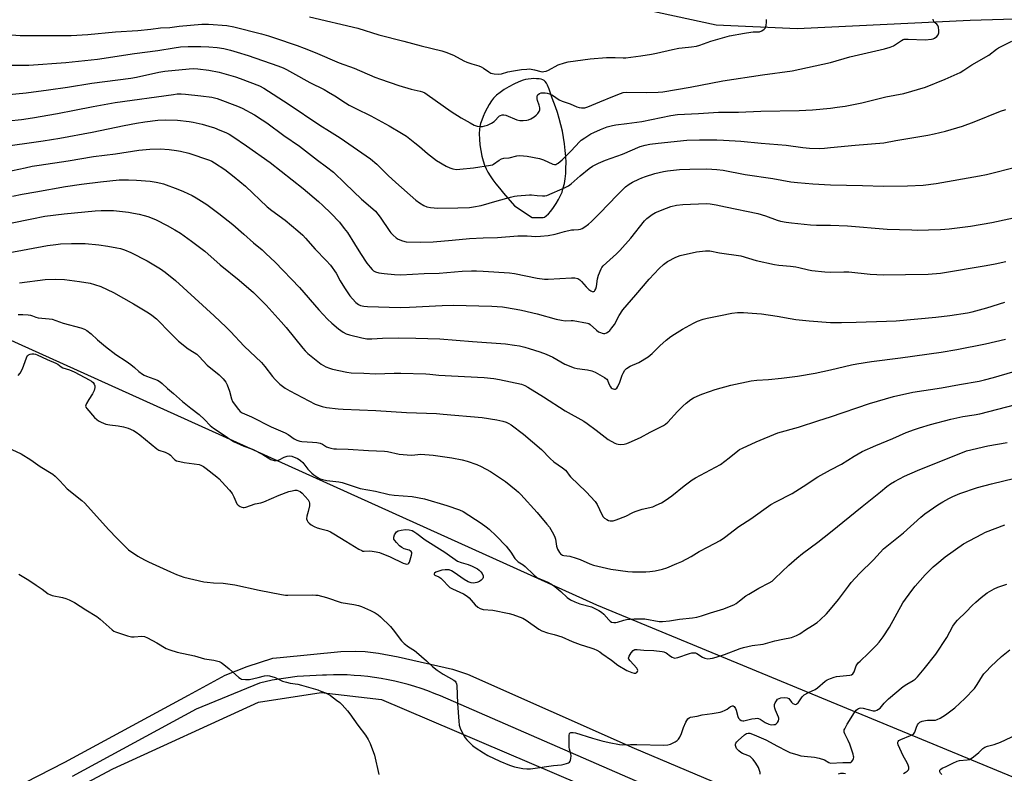
# Model space of a CAD drawing. Units: inches. Extents: x 1207772 to 1213772, y 577455 to 581456.
# Drawn here: x 1211639 to 1212077, y 577991 to 578327 of the extents above; entities that cross this region are included whole.
import ezdxf

# ---------------------------------------------------------------- set-up
doc = ezdxf.new("R2010")
doc.units = ezdxf.units.IN
doc.header["$MEASUREMENT"] = 0
for name, color, linetype in [('NTRL-Farm Land', 3, 'Continuous'), ('TRANS-Road', 130, 'Continuous'), ('Undefined', 1, 'Continuous')]:
    doc.layers.add(name, color=color, linetype=linetype)

msp = doc.modelspace()

# ---------------------------------------------------------------- linework, layer by layer
at = {"layer": 'NTRL-Farm Land'}
msp.add_lwpolyline([(1211604.81, 577953.1), (1211680.74, 577993.5), (1211745.51, 578023.16), (1211773.47, 578027.39), (1211800.28, 578024.39), (1211888.22, 577986.79), (1212033.03, 577920.05), (1212213.97, 577842.4), (1212303.27, 577804.73), (1212334.51, 577795.91), (1212369.95, 577788.25), (1212415.18, 577775.71), (1212486.52, 577751.32), (1212495.62, 577746.9), (1212497.72, 577740.14), (1212497.73, 577734.31), (1212491.92, 577713.1), (1212459.83, 577646.41), (1212400.75, 577528.18), (1212371.43, 577481.07), (1212350.48, 577462.4), (1212343.43, 577457.12), (1212340.34, 577455.34), (1211335.82, 577455.44)], dxfattribs=at)
for points in [[(1211636.84, 578465.69, 0), (1211641.72, 578463.33, 0), (1211714.84, 578417.27, 0), (1211798.51, 578376.72, 0), (1211857.58, 578354.11, 0), (1211912.1, 578332.59, 0), (1211949.11, 578324.6, 0), (1211985.17, 578322.9, 0), (1212062.02, 578326.6, 0), (1212126.43, 578328.56, 0), (1212188.64, 578323.75, 0), (1212201.4, 578319.19, 0), (1212235.11, 578304.9, 0), (1212305.68, 578288.44, 0), (1212370.26, 578277.64, 0), (1212407.42, 578278.3, 0), (1212442.06, 578284.17, 0), (1212500, 578298.87, 0), (1212575.72, 578328.87, 0), (1212632.53, 578362, 0), (1212682.72, 578408.67, 0), (1212734.47, 578464.94, 0), (1212805.55, 578561.55, 0), (1212864.04, 578649.8, 0)], [(1212381.72, 577865.46, 0), (1211896.01, 578066.32, 0), (1211583.23, 578207.68, 0)]]:
    msp.add_polyline3d(points, dxfattribs=at)
msp.add_polyline3d([(1211869.23, 578300.62, 0), (1211868, 578300.63, 0), (1211866.75, 578300.56, 0), (1211865.47, 578300.42, 0), (1211864.3, 578300.21, 0), (1211863.33, 578299.96, 0), (1211861.31, 578299.23, 0), (1211859.09, 578298.23, 0), (1211856.86, 578297.06, 0), (1211854.77, 578295.79, 0), (1211852.96, 578294.52, 0), (1211851.38, 578293.21, 0), (1211850.11, 578291.94, 0), (1211849.12, 578290.69, 0), (1211848.16, 578289.18, 0), (1211847.18, 578287.43, 0), (1211846.26, 578285.64, 0), (1211845.45, 578283.84, 0), (1211844.81, 578282.21, 0), (1211844.31, 578280.67, 0), (1211843.98, 578279.32, 0), (1211843.8, 578278.13, 0), (1211843.72, 578276.07, 0), (1211843.79, 578273.69, 0), (1211844.01, 578271.15, 0), (1211844.37, 578268.6, 0), (1211844.84, 578266.2, 0), (1211845.4, 578264.02, 0), (1211846.05, 578262.09, 0), (1211846.75, 578260.48, 0), (1211847.58, 578258.97, 0), (1211848.6, 578257.34, 0), (1211849.78, 578255.63, 0), (1211851.17, 578253.79, 0), (1211852.7, 578251.87, 0), (1211854.5, 578249.73, 0), (1211859.48, 578244.1, 0), (1211867.27, 578238.77, 0), (1211871.43, 578238.77, 0), (1211872.16, 578238.85, 0), (1211872.71, 578239.02, 0), (1211873.54, 578239.55, 0), (1211874.55, 578240.49, 0), (1211875.62, 578241.71, 0), (1211876.78, 578243.25, 0), (1211877.94, 578245, 0), (1211879.03, 578246.85, 0), (1211879.91, 578248.57, 0), (1211880.55, 578250.11, 0), (1211881.12, 578251.97, 0), (1211881.58, 578253.96, 0), (1211881.93, 578256.1, 0), (1211882.17, 578258.39, 0), (1211882.29, 578260.82, 0), (1211882.31, 578263.37, 0), (1211882.21, 578266.02, 0), (1211882, 578268.72, 0), (1211881.67, 578271.55, 0), (1211881.22, 578274.42, 0), (1211880.68, 578277.27, 0), (1211880.03, 578280.13, 0), (1211879.29, 578282.91, 0), (1211878.47, 578285.58, 0), (1211877.58, 578288.13, 0), (1211876.11, 578291.91, 0), (1211874.81, 578295.92, 0), (1211874.05, 578297.78, 0), (1211873.58, 578298.65, 0), (1211873.08, 578299.34, 0), (1211872.56, 578299.84, 0), (1211871.98, 578300.17, 0), (1211871.25, 578300.38, 0), (1211870.32, 578300.53, 0)], close=True, dxfattribs=at)
at = {"layer": 'TRANS-Road'}
for points in [[(1211601.25, 577966.57), (1211659.42, 577996.4), (1211714.36, 578026.33), (1211730.71, 578035.13), (1211740.57, 578039.03), (1211751.86, 578042.71), (1211755.2, 578043.1), (1211782.21, 578045.68), (1211788.56, 578045.92), (1211792.93, 578045.75), (1211798.93, 578044.95), (1211807.67, 578043.31), (1211831.82, 578037.77), (1211838.48, 578035.67), (1211912.6, 578002.64), (1212002.29, 577964.64)], [(1212167.56, 577877.22), (1211826.53, 578025.91), (1211823.7, 578027.08), (1211820.85, 578028.17), (1211817.96, 578029.18), (1211815.05, 578030.12), (1211812.12, 578030.99), (1211809.16, 578031.78), (1211806.19, 578032.48), (1211803.19, 578033.12), (1211800.18, 578033.67), (1211797.16, 578034.14), (1211794.13, 578034.54), (1211791.09, 578034.85), (1211788.04, 578035.09), (1211784.98, 578035.24), (1211781.92, 578035.32), (1211778.87, 578035.31), (1211775.81, 578035.23), (1211774.08, 578035.15), (1211762.81, 578034.59), (1211751.64, 578032.92), (1211745.97, 578031.64), (1211717.78, 578020.05), (1211662.76, 577990.07)]]:
    msp.add_lwpolyline(points, dxfattribs=at)
at = {"layer": 'Undefined'}
for points, elevation in [([(1211768.17, 578328.21), (1211789.69, 578323.07), (1211799, 578320.1), (1211810.16, 578317.34), (1211817.84, 578315.2), (1211827.03, 578312.96), (1211828.87, 578312.44), (1211832.24, 578311.02), (1211836.84, 578308.61), (1211838.14, 578308.01), (1211840.48, 578307.2), (1211843.53, 578306.33), (1211844.61, 578305.92), (1211845.61, 578305.32), (1211847.96, 578303.61), (1211848.93, 578303.07), (1211850.35, 578302.75), (1211852.42, 578302.61), (1211853.58, 578302.75), (1211856.4, 578303.62), (1211858.91, 578304.17), (1211862.52, 578304.72), (1211864.84, 578304.92), (1211866.01, 578304.95), (1211866.88, 578304.89), (1211868.29, 578304.58), (1211871.1, 578303.8), (1211871.66, 578303.72), (1211872.45, 578303.78), (1211873.51, 578304.01), (1211874.54, 578304.36), (1211878.77, 578306.75), (1211881.67, 578307.74), (1211883.34, 578308.1), (1211893.05, 578309.44), (1211900.35, 578310.07), (1211904.11, 578310.08), (1211907.69, 578309.91), (1211908.99, 578309.95), (1211915.54, 578310.78), (1211920.39, 578311.5), (1211922.59, 578311.92), (1211929.64, 578313.58), (1211932.48, 578314.14), (1211933.92, 578314.36), (1211938.16, 578314.76), (1211940.39, 578315.11), (1211941.77, 578315.54), (1211946.77, 578317.35), (1211955.09, 578319.63), (1211961.76, 578320.8), (1211964.45, 578321.34), (1211965.59, 578321.44), (1211967.6, 578321.42), (1211968.4, 578321.52), (1211969.39, 578321.93), (1211970.49, 578322.71), (1211971, 578323.3), (1211971.35, 578324.34), (1211971.5, 578325.77), (1211971.42, 578326.9)], 510), ([(1212000, 578307.87), (1212008.46, 578310.3), (1212023.98, 578313.91), (1212026.42, 578314.57), (1212027.95, 578315.18), (1212031.44, 578317.61), (1212032.2, 578318.03), (1212032.74, 578318.19), (1212034.48, 578318.25), (1212042.05, 578317.86), (1212044.84, 578318.15), (1212045.64, 578318.37), (1212046.13, 578318.6), (1212047.23, 578319.39), (1212047.89, 578320.18), (1212048.09, 578320.96), (1212048.13, 578322.1), (1212047.99, 578323.53), (1212047.71, 578324.27), (1212047.2, 578324.85), (1212046.06, 578325.7), (1212045.72, 578326.32), (1212045.62, 578327.12)], 512), ([(1211629.63, 578320.62), (1211639.56, 578319.89), (1211646.31, 578319.81), (1211662.32, 578319.9), (1211669.71, 578320.24), (1211681.93, 578321.41), (1211691.9, 578322.04), (1211697.75, 578322.64), (1211701.91, 578323.18), (1211706.17, 578323.46), (1211710.22, 578324), (1211720.29, 578324.9), (1211723.31, 578324.91), (1211731.54, 578324.33), (1211734.63, 578323.76), (1211746.95, 578320.58), (1211749.96, 578319.71), (1211752.61, 578318.84), (1211762.81, 578315.32), (1211765.83, 578314.18), (1211770.72, 578312.24), (1211781.49, 578307.62), (1211788.13, 578305.27), (1211797.34, 578301.31), (1211799.76, 578300.36), (1211808.04, 578297.53), (1211813.47, 578295.98), (1211817.48, 578295.06), (1211818.56, 578294.73), (1211819.52, 578294.27), (1211820.52, 578293.64), (1211831.18, 578286.04), (1211835.75, 578283.2), (1211839.7, 578280.91), (1211841.43, 578279.99), (1211842.73, 578279.54), (1211844.08, 578279.32), (1211845.17, 578279.36), (1211846.25, 578279.57), (1211847.33, 578279.97), (1211849.16, 578280.83), (1211850.35, 578281.6), (1211852.73, 578284.03), (1211853.19, 578284.3), (1211853.9, 578284.51), (1211854.68, 578284.54), (1211855.62, 578284.31), (1211860.43, 578282.37), (1211861.8, 578282.02), (1211863.19, 578281.98), (1211864.85, 578282.12), (1211865.64, 578282.32), (1211866.64, 578282.8), (1211868.1, 578283.65), (1211869.02, 578284.31), (1211869.85, 578285.11), (1211870.43, 578286.05), (1211870.65, 578286.82), (1211870.68, 578287.64), (1211870.39, 578288.78), (1211869.6, 578290.92), (1211869.45, 578291.71), (1211869.46, 578292.52), (1211869.66, 578293.23), (1211869.93, 578293.62), (1211870.51, 578294.03), (1211871.33, 578294.25), (1211873.11, 578294.33), (1211873.95, 578294.21), (1211875.04, 578293.93), (1211876.31, 578293.3), (1211879.32, 578291.16), (1211880.59, 578290.54), (1211884.11, 578289.41), (1211887.16, 578288.15), (1211888.16, 578287.81), (1211889.24, 578287.63), (1211890.66, 578287.67), (1211892.03, 578288.03), (1211897.41, 578290.38), (1211903.16, 578292.64), (1211906.55, 578294.08), (1211907.77, 578294.47), (1211909.41, 578294.58), (1211918.01, 578294.45), (1211923.28, 578294.58), (1211925.4, 578294.79), (1211937.48, 578296.86), (1211951.99, 578299.71), (1211969.67, 578302.27), (1211982.95, 578304.09), (1212000, 578307.87)], 512), ([(1211635.63, 578306.65), (1211639.43, 578306.56), (1211643.39, 578306.66), (1211659.83, 578307.87), (1211673.96, 578309.3), (1211690.37, 578311.84), (1211700.8, 578313.09), (1211708.08, 578314.38), (1211710.89, 578314.76), (1211714.31, 578314.94), (1211719.96, 578315), (1211723.4, 578314.85), (1211727.18, 578314.53), (1211730.19, 578314), (1211733.1, 578313.3), (1211736, 578312.49), (1211740.95, 578310.96), (1211754.2, 578306.3), (1211756.53, 578305.37), (1211758.08, 578304.66), (1211760.71, 578303.25), (1211768.34, 578298.89), (1211774.7, 578295.74), (1211776.76, 578294.62), (1211779.52, 578293.01), (1211784.19, 578289.91), (1211785.88, 578288.9), (1211788.9, 578287.28), (1211795.49, 578284.06), (1211803.64, 578279.59), (1211809.17, 578276.38), (1211811.36, 578275), (1211815.09, 578272.12), (1211817.17, 578270.46), (1211820.78, 578267.32), (1211824.78, 578264.24), (1211829.07, 578261.7), (1211830.62, 578260.88), (1211831.97, 578260.47), (1211833.65, 578260.24), (1211835.14, 578260.31), (1211841.1, 578260.97), (1211848.75, 578262.1), (1211849.56, 578262.33), (1211850.02, 578262.55), (1211852.55, 578264.39), (1211853.57, 578264.91), (1211854.7, 578265.18), (1211857.1, 578265.38), (1211860.47, 578266.24), (1211861.61, 578266.38), (1211863.35, 578266.34), (1211865.09, 578266.18), (1211870.57, 578265.03), (1211872.24, 578264.52), (1211876.44, 578262.58), (1211877.22, 578262.42), (1211877.73, 578262.47), (1211878.22, 578262.65), (1211878.89, 578263.09), (1211880.56, 578264.57), (1211884.65, 578268.52), (1211888.3, 578272.48), (1211889.1, 578273.22), (1211890.73, 578274.36), (1211893.38, 578276.03), (1211894.7, 578276.69), (1211897.71, 578278), (1211900.66, 578279.13), (1211903.06, 578279.84), (1211904.44, 578280.06), (1211909.39, 578280.62), (1211915.97, 578281.58), (1211928.99, 578284.28), (1211931.86, 578284.63), (1211941.19, 578285.08), (1211950.19, 578285.66), (1211958.96, 578285.75), (1211968.88, 578286.22), (1211985.98, 578286.43), (1211991.88, 578286.77), (1212000, 578287.55)], 514), ([(1212000, 578287.55), (1212002.96, 578287.88), (1212006.49, 578288.43), (1212013.94, 578289.8), (1212024.59, 578292.52), (1212032.49, 578294.09), (1212042.21, 578296.87), (1212050.99, 578300.36), (1212057.55, 578303.4), (1212059.3, 578304.42), (1212062.85, 578306.71), (1212070.29, 578311.14), (1212073.77, 578313.78), (1212074.71, 578314.41), (1212080.58, 578317.24)], 514), ([(1211625.39, 578292.66), (1211642.31, 578294.28), (1211652.22, 578295.72), (1211660.55, 578296.83), (1211671.5, 578298.68), (1211688.75, 578300.89), (1211691.24, 578301.34), (1211701.26, 578303.52), (1211703.91, 578303.98), (1211714.78, 578305.05), (1211716.6, 578305.1), (1211718.53, 578305), (1211723.45, 578304.39), (1211728.1, 578303.48), (1211730.09, 578302.99), (1211735.33, 578301.39), (1211737.48, 578300.64), (1211745.95, 578297.37), (1211747.96, 578296.41), (1211758.74, 578289.46), (1211772.88, 578279.88), (1211777.1, 578277.19), (1211781.91, 578274.27), (1211795.32, 578264.93), (1211798.2, 578262.55), (1211803.24, 578257.56), (1211806.63, 578254.45), (1211815.55, 578246.61), (1211817.16, 578245.33), (1211819.11, 578244.17), (1211820.4, 578243.6), (1211822.12, 578243.29), (1211825.35, 578243.02), (1211834.15, 578243.12), (1211839.46, 578243.36), (1211841.21, 578243.55), (1211844.65, 578244.22), (1211851.63, 578246.25), (1211857.7, 578247.9), (1211859.45, 578248.33), (1211860.6, 578248.51), (1211866.08, 578248.95), (1211866.94, 578248.93), (1211869.47, 578248.62), (1211871.79, 578248.46), (1211872.93, 578248.49), (1211873.81, 578248.7), (1211881.93, 578252.14), (1211883.37, 578252.87), (1211884.67, 578253.88), (1211888.61, 578257.4), (1211892.61, 578260.67), (1211894.03, 578261.62), (1211896.81, 578263.07), (1211899.82, 578264.3), (1211907.45, 578266.96), (1211915.33, 578270.38), (1211917.46, 578271.02), (1211919.66, 578271.48), (1211923.33, 578271.97), (1211935.98, 578273.2), (1211941.65, 578273.44), (1211949.39, 578273.37), (1211952.29, 578273.28), (1211960.03, 578272.8), (1211969.04, 578271.91), (1211980.19, 578271.03), (1211987.66, 578270.03), (1211990.53, 578269.72), (1211994.95, 578269.61), (1211997.33, 578269.73), (1212000, 578269.99)], 516), ([(1211634.44, 578281.81), (1211640.23, 578282.49), (1211645.01, 578283.22), (1211656.14, 578285.14), (1211663.77, 578286.54), (1211672.02, 578288.22), (1211681.89, 578290.02), (1211707.75, 578293.64), (1211709.38, 578293.8), (1211711.12, 578293.82), (1211713.16, 578293.71), (1211719.89, 578293.04), (1211724.75, 578292.35), (1211727.16, 578291.74), (1211736.27, 578288.32), (1211738.35, 578287.45), (1211743.74, 578284.47), (1211747.26, 578282.36), (1211749.22, 578280.99), (1211756.8, 578275.32), (1211763.86, 578270.57), (1211771.79, 578264.36), (1211775.83, 578261.39), (1211778.94, 578258.94), (1211784.17, 578254.02), (1211791.34, 578246.98), (1211796.45, 578242.68), (1211797.55, 578241.67), (1211799.65, 578239.04), (1211803.91, 578232.65), (1211804.45, 578231.97), (1211805.46, 578230.96), (1211806.74, 578229.81), (1211807.68, 578229.18), (1211809.57, 578228.46), (1211811.25, 578228.06), (1211817.63, 578227.8), (1211823.26, 578228.05), (1211831.76, 578228.72), (1211839.43, 578229.43), (1211845.4, 578229.75), (1211851.78, 578229.97), (1211860.84, 578230.72), (1211865.03, 578230.65), (1211868.91, 578230.42), (1211870.92, 578230.49), (1211874.44, 578230.88), (1211877.46, 578231.36), (1211881.67, 578232.58), (1211884.71, 578233.29), (1211885.86, 578233.41), (1211887.91, 578233.47), (1211888.75, 578233.59), (1211889.48, 578233.89), (1211890.68, 578234.66), (1211892.27, 578235.84), (1211893.68, 578237.06), (1211897.41, 578240.71), (1211904.99, 578248.84), (1211908.82, 578252.44), (1211910.38, 578253.69), (1211911.86, 578254.55), (1211914.74, 578255.96), (1211916.06, 578256.54), (1211917.67, 578257.13), (1211921.75, 578258.45), (1211925.7, 578259.34), (1211927.41, 578259.63), (1211932.78, 578260.16), (1211937.32, 578260.42), (1211944.92, 578260.55), (1211949.33, 578260.25), (1211952.26, 578259.87), (1211961.95, 578258.01), (1211974.29, 578256.2), (1211982.32, 578254.76), (1211985.28, 578254.41), (1211992.14, 578253.78), (1212000, 578253.36)], 518), ([(1212000, 578269.99), (1212010.89, 578271.09), (1212023.69, 578272.09), (1212029, 578273.08), (1212043.23, 578275.44), (1212046.08, 578276), (1212051.1, 578277.25), (1212058.64, 578279.48), (1212063.86, 578281.43), (1212075.61, 578286.15), (1212077.86, 578286.93)], 516), ([(1211629.8, 578270.15), (1211649.83, 578272.95), (1211657.23, 578274.07), (1211671.57, 578276.76), (1211685.77, 578279.8), (1211691.31, 578280.84), (1211694.94, 578281.43), (1211700.76, 578282.12), (1211704.39, 578282.33), (1211709.56, 578282.12), (1211714.8, 578281.51), (1211716.53, 578281.21), (1211720.48, 578280.32), (1211723.5, 578279.48), (1211725.92, 578278.67), (1211728.33, 578277.76), (1211731.09, 578276.62), (1211732.49, 578275.89), (1211734.19, 578274.82), (1211740.22, 578270.73), (1211750.82, 578263.31), (1211765.36, 578251.77), (1211772.22, 578246), (1211774.2, 578244.23), (1211777.76, 578240.83), (1211781.56, 578236.7), (1211783.71, 578234.01), (1211785.08, 578232.15), (1211788.24, 578227.17), (1211790.89, 578222.81), (1211793.74, 578218.52), (1211795.18, 578216.74), (1211796.14, 578215.68), (1211796.77, 578215.16), (1211797.66, 578214.67), (1211799.04, 578214.28), (1211801.47, 578213.92), (1211806.11, 578213.46), (1211808.84, 578213.38), (1211819.27, 578213.91), (1211825.96, 578214.08), (1211836.18, 578214.93), (1211840.27, 578215.13), (1211842.57, 578215.11), (1211845.44, 578215), (1211857.24, 578214.28), (1211859.47, 578213.88), (1211869.48, 578211.78), (1211872.68, 578211.37), (1211874.45, 578211.36), (1211884.74, 578212.03), (1211886.18, 578212.01), (1211887.53, 578211.65), (1211888.47, 578211.09), (1211889.27, 578210.34), (1211891.29, 578208.02), (1211892.5, 578206.81), (1211893.42, 578206.14), (1211893.91, 578205.92), (1211894.38, 578205.82), (1211894.59, 578205.84), (1211894.92, 578206.04), (1211895.19, 578206.38), (1211895.51, 578207.02), (1211895.8, 578208.13), (1211896.37, 578211.47), (1211896.8, 578213.15), (1211897.89, 578215.93), (1211898.3, 578216.65), (1211898.82, 578217.28), (1211904.71, 578222.61), (1211906.29, 578224.17), (1211911.08, 578229.71), (1211917.25, 578237.32), (1211918.27, 578238.38), (1211920.59, 578240.12), (1211922.07, 578241.03), (1211927.01, 578243.05), (1211928.94, 578243.72), (1211931.42, 578244.3), (1211934.21, 578244.57), (1211944.61, 578245.03), (1211946.47, 578244.97), (1211949.12, 578244.52), (1211953.3, 578243.58), (1211967.68, 578240.64), (1211971.05, 578239.64), (1211976.24, 578237.62), (1211977.63, 578237.26), (1211980.2, 578236.76), (1211982.52, 578236.43), (1211991.01, 578235.62), (1211993.75, 578235.48), (1212000, 578235.39)], 520), ([(1211616.36, 578255.59), (1211641.75, 578261.01), (1211644.93, 578261.63), (1211648.08, 578262.16), (1211660.9, 578264.07), (1211672.23, 578265.99), (1211681.98, 578267.22), (1211692.32, 578268.87), (1211697.18, 578269.31), (1211701.85, 578269.34), (1211705.9, 578269.09), (1211709.14, 578268.68), (1211710.87, 578268.34), (1211714.56, 578267.4), (1211723.83, 578264.3), (1211724.83, 578263.84), (1211726.05, 578263.15), (1211730.62, 578260.19), (1211734.79, 578257.01), (1211739.71, 578252.74), (1211749.45, 578243.62), (1211751.51, 578241.97), (1211757.35, 578237.63), (1211763.07, 578232.94), (1211765.21, 578230.94), (1211766.42, 578229.7), (1211770.78, 578224.82), (1211775.71, 578219.75), (1211777.57, 578217.63), (1211780.05, 578214.09), (1211781.94, 578210.7), (1211783.83, 578207.56), (1211786.25, 578204.01), (1211787.3, 578202.65), (1211788.9, 578201), (1211789.98, 578200.09), (1211790.98, 578199.64), (1211792.35, 578199.32), (1211794.1, 578199.17), (1211808.6, 578198.86), (1211812.74, 578198.98), (1211827.31, 578199.68), (1211832.07, 578199.76), (1211849.26, 578199.33), (1211854.02, 578199.07), (1211860.21, 578198.1), (1211862.55, 578197.66), (1211869.48, 578195.99), (1211877.89, 578193.64), (1211880.34, 578193.08), (1211881.99, 578192.88), (1211884.59, 578193.03), (1211885.44, 578193.01), (1211891.8, 578191.86), (1211892.48, 578191.6), (1211893.11, 578191.22), (1211895.81, 578188.72), (1211896.82, 578187.99), (1211897.63, 578187.61), (1211898.46, 578187.32), (1211899.01, 578187.2), (1211899.55, 578187.19), (1211900.31, 578187.46), (1211901.03, 578187.93), (1211901.78, 578188.61), (1211902.71, 578189.67), (1211903.88, 578191.26), (1211905.88, 578195.19), (1211907.65, 578197.8), (1211913.38, 578204.37), (1211919.23, 578211.33), (1211923.67, 578216.16), (1211925.61, 578217.95), (1211927.48, 578219.33), (1211931.17, 578221.15), (1211933.09, 578221.88), (1211940.36, 578223.49), (1211944.42, 578224.01), (1211945.29, 578224.05), (1211946.3, 578223.99), (1211950.62, 578223.12), (1211960.03, 578221.71), (1211966.87, 578219.66), (1211974.98, 578217.89), (1211976.89, 578217.63), (1211982.19, 578217.16), (1211984.46, 578216.87), (1211985.89, 578216.6), (1211990.14, 578215.57), (1211991.57, 578215.31), (1211997.41, 578214.68), (1212000, 578214.49)], 522), ([(1212000, 578253.36), (1212014.11, 578253.06), (1212023.49, 578252.75), (1212034.21, 578252.89), (1212041.1, 578253.21), (1212046.96, 578253.93), (1212066.13, 578257.37), (1212069.35, 578258.02), (1212083.34, 578261.49)], 518), ([(1211636.1, 578248.37), (1211640.47, 578249.21), (1211646.57, 578250.25), (1211659.74, 578252.65), (1211666.86, 578253.7), (1211675.31, 578254.77), (1211683.62, 578255.59), (1211687.72, 578255.67), (1211691.27, 578255.5), (1211697.43, 578255), (1211699.98, 578254.61), (1211702.19, 578254.13), (1211703.3, 578253.81), (1211709.75, 578251.45), (1211712.25, 578250.46), (1211716.02, 578248.68), (1211717.82, 578247.66), (1211722.58, 578244.67), (1211727.9, 578240.63), (1211734.08, 578235.65), (1211739.07, 578231.46), (1211743.39, 578227.57), (1211747.14, 578224.43), (1211748.87, 578222.84), (1211752.92, 578218.97), (1211763.72, 578207.66), (1211772.33, 578197.71), (1211776.21, 578193.62), (1211778.17, 578191.77), (1211781.08, 578189.32), (1211783.14, 578187.88), (1211784.61, 578187.07), (1211786, 578186.63), (1211791.46, 578185.33), (1211793.76, 578184.91), (1211796.01, 578184.9), (1211800.64, 578185.14), (1211807.74, 578185.25), (1211815.51, 578185.19), (1211826.17, 578184.79), (1211840.73, 578183.6), (1211855.39, 578182.56), (1211859.37, 578182.08), (1211861.61, 578181.7), (1211864.06, 578181.14), (1211865.99, 578180.59), (1211870.67, 578179.09), (1211873.43, 578178.03), (1211876.38, 578176.7), (1211881.83, 578173.63), (1211885.94, 578171.95), (1211887.34, 578171.59), (1211890.74, 578171.23), (1211891.88, 578171.04), (1211893.87, 578170.54), (1211895.23, 578170.05), (1211899.44, 578167.65), (1211900.06, 578167.23), (1211900.42, 578166.88), (1211900.7, 578166.47), (1211901.33, 578164.76), (1211902.05, 578163.53), (1211902.41, 578163.11), (1211902.84, 578162.77), (1211903.33, 578162.55), (1211903.83, 578162.44), (1211904.3, 578162.49), (1211904.5, 578162.59), (1211904.85, 578162.92), (1211905.32, 578163.59), (1211906.27, 578165.58), (1211907.34, 578168.74), (1211907.69, 578169.56), (1211908.44, 578170.83), (1211909.22, 578171.61), (1211910.85, 578172.64), (1211914.74, 578174.28), (1211918.83, 578176.87), (1211920.57, 578178.35), (1211924.07, 578181.68), (1211926.9, 578184.22), (1211928.92, 578185.83), (1211930.61, 578186.99), (1211934.12, 578189.17), (1211939, 578191.78), (1211940.84, 578192.66), (1211943.31, 578193.58), (1211945.02, 578194.01), (1211951.08, 578195.28), (1211956.11, 578196.23), (1211958.61, 578196.5), (1211961.22, 578196.49), (1211965.15, 578196.33), (1211969.3, 578195.96), (1211976.28, 578194.94), (1211982.03, 578193.89), (1211984.57, 578193.52), (1211990.5, 578192.92), (1212000, 578192.15)], 524), ([(1211626.35, 578234.52), (1211644.82, 578238.3), (1211650.57, 578239.36), (1211659.13, 578240.5), (1211672.95, 578241.8), (1211675.57, 578241.94), (1211681.03, 578241.89), (1211687.68, 578241.17), (1211689.94, 578240.82), (1211692.42, 578240.3), (1211694.65, 578239.74), (1211696.31, 578239.24), (1211698.2, 578238.55), (1211700.05, 578237.73), (1211704.97, 578235.25), (1211708.31, 578233.4), (1211710.81, 578231.86), (1211715.75, 578228.33), (1211721.62, 578223.83), (1211728.54, 578217.77), (1211737, 578211.02), (1211743.28, 578205.4), (1211748.91, 578199.78), (1211755.64, 578192.44), (1211757.92, 578189.82), (1211765.25, 578180.64), (1211766.27, 578179.48), (1211767.53, 578178.37), (1211773.48, 578173.64), (1211774.44, 578172.98), (1211775.49, 578172.45), (1211777.13, 578171.76), (1211778.53, 578171.34), (1211784.79, 578170.01), (1211786.79, 578169.71), (1211792.35, 578169.53), (1211797.66, 578169.21), (1211805.87, 578169.53), (1211808.8, 578169.57), (1211820.04, 578169.25), (1211821.82, 578169.15), (1211825.79, 578168.71), (1211831.36, 578168.32), (1211845.89, 578167.59), (1211850.2, 578167.19), (1211852.77, 578166.79), (1211862.47, 578164.61), (1211864.01, 578164.06), (1211865.27, 578163.39), (1211872.25, 578159.1), (1211881.98, 578152.78), (1211890.25, 578148.2), (1211891.69, 578147.21), (1211895.66, 578144.24), (1211901, 578140.1), (1211903.97, 578138.46), (1211904.74, 578138.12), (1211905.44, 578137.92), (1211906.46, 578137.83), (1211908.19, 578138), (1211909.31, 578138.26), (1211910.4, 578138.67), (1211915.5, 578140.93), (1211919.72, 578143.24), (1211925.66, 578146.29), (1211926.56, 578146.88), (1211927.56, 578147.77), (1211931.95, 578152.55), (1211934.2, 578154.81), (1211935.75, 578156.19), (1211937.85, 578157.88), (1211938.97, 578158.58), (1211940.57, 578159.32), (1211942.76, 578160.2), (1211946.13, 578161.4), (1211948.68, 578162.24), (1211955.6, 578164.21), (1211964.66, 578166.13), (1211967.24, 578166.45), (1211972.33, 578166.8), (1211978.08, 578167.31), (1211985.25, 578168.17), (1211993.12, 578169.59), (1212000, 578171.12)], 526), ([(1212000, 578235.39), (1212007.55, 578235.12), (1212025.11, 578233.65), (1212036.12, 578233.28), (1212038.8, 578233.25), (1212043.55, 578233.33), (1212048.91, 578233.54), (1212052.72, 578233.84), (1212062.21, 578235), (1212071.63, 578236.61), (1212084.76, 578239.38)], 520), ([(1211625.4, 578221.55), (1211651.67, 578226.35), (1211655.49, 578226.88), (1211657.53, 578227.07), (1211662.42, 578227.33), (1211668.49, 578227.3), (1211674.55, 578226.73), (1211678.58, 578226.1), (1211682.59, 578225.36), (1211684.19, 578224.97), (1211686, 578224.39), (1211688.85, 578223.22), (1211696.08, 578219.6), (1211701.99, 578216.01), (1211704.07, 578214.55), (1211708.59, 578210.74), (1211725.85, 578195.07), (1211731.25, 578189.97), (1211733.14, 578188.08), (1211739.19, 578181.65), (1211746.96, 578174.24), (1211748.44, 578172.48), (1211751.74, 578168.11), (1211752.91, 578166.8), (1211755.07, 578164.73), (1211756.19, 578163.76), (1211757.42, 578162.94), (1211759.47, 578161.74), (1211770.74, 578155.81), (1211773.8, 578154.76), (1211775.79, 578154.31), (1211780.98, 578153.69), (1211783.27, 578153.52), (1211797.67, 578152.98), (1211811.33, 578152.05), (1211824.69, 578151.57), (1211827.62, 578151.38), (1211845.06, 578149.81), (1211851.48, 578148.84), (1211854.28, 578148.2), (1211855.64, 578147.76), (1211856.93, 578147.16), (1211857.93, 578146.56), (1211863.42, 578142.43), (1211871.42, 578135.52), (1211875.3, 578131.63), (1211876.97, 578130.1), (1211880.7, 578127.43), (1211882.07, 578126.34), (1211882.65, 578125.71), (1211883.69, 578124.15), (1211884.26, 578123.49), (1211891.3, 578116.8), (1211895.22, 578112.52), (1211896.13, 578111.06), (1211898.2, 578106.62), (1211898.91, 578105.56), (1211899.5, 578105.01), (1211900.43, 578104.37), (1211901.16, 578103.99), (1211901.93, 578103.78), (1211903.25, 578103.87), (1211904.59, 578104.22), (1211908.94, 578105.99), (1211912.03, 578107.55), (1211913.09, 578108.01), (1211916.12, 578108.97), (1211920.9, 578110.14), (1211922.46, 578110.79), (1211924.73, 578111.91), (1211926.44, 578112.97), (1211929.31, 578114.93), (1211934.92, 578119.47), (1211938.4, 578122.05), (1211939.9, 578122.94), (1211950.98, 578128.96), (1211954.94, 578131.82), (1211958.78, 578135.05), (1211959.5, 578135.52), (1211960.8, 578136.18), (1211966.91, 578138.99), (1211976.56, 578143.02), (1211985.67, 578145.6), (1211994.75, 578148.46), (1212000, 578150.2)], 528), ([(1212000, 578214.49), (1212005.81, 578214.72), (1212008.02, 578214.7), (1212017.6, 578213.55), (1212023.55, 578213.27), (1212033.28, 578213.42), (1212043.4, 578213.69), (1212048.9, 578214.1), (1212069.12, 578217.51), (1212073.11, 578218.23), (1212077.9, 578219.25)], 522), ([(1212000, 578192.15), (1212004.83, 578192.06), (1212011.35, 578192.32), (1212024.86, 578192.68), (1212029.18, 578192.91), (1212046.82, 578194.48), (1212052.97, 578195.22), (1212060.79, 578196.37), (1212062.87, 578196.84), (1212069.5, 578198.7), (1212077.5, 578201.14)], 524), ([(1211638.62, 578195.6), (1211639.61, 578195.7), (1211640.76, 578195.7), (1211643.07, 578195.58), (1211644.2, 578195.41), (1211645.03, 578195.13), (1211646.49, 578194.49), (1211647.58, 578194.22), (1211652.53, 578193.78), (1211653.82, 578193.58), (1211658.62, 578191.87), (1211666.55, 578189.71), (1211668.16, 578189.13), (1211669.17, 578188.62), (1211671.19, 578187.08), (1211673.96, 578184.36), (1211677.56, 578181.39), (1211682.18, 578177.84), (1211686.75, 578174.86), (1211688.83, 578173.36), (1211690.39, 578172.13), (1211692.35, 578170.34), (1211693.95, 578169.1), (1211694.68, 578168.64), (1211695.74, 578168.17), (1211700.64, 578166.43), (1211701.83, 578165.73), (1211702.69, 578165), (1211705.05, 578162.71), (1211707.73, 578160.54), (1211711.8, 578156.93), (1211715.53, 578153.95), (1211719.2, 578151.15), (1211721.61, 578148.92), (1211724.13, 578146.23), (1211725.48, 578145.14), (1211728.57, 578143.13), (1211731.74, 578140.88), (1211734.51, 578139.15), (1211739.09, 578137.09), (1211742.85, 578135.7), (1211747.46, 578133.3), (1211751.11, 578131.21), (1211752.46, 578130.76), (1211753.59, 578130.7), (1211754.7, 578131), (1211757.01, 578132.11), (1211758.3, 578132.6), (1211759.33, 578132.78), (1211760.36, 578132.63), (1211762.85, 578131.62), (1211763.64, 578131.21), (1211764.29, 578130.76), (1211765.22, 578129.86), (1211767.49, 578126.79), (1211769.24, 578124.99), (1211770.19, 578124.27), (1211771.93, 578123.13), (1211772.95, 578122.59), (1211774.02, 578122.17), (1211775.91, 578121.8), (1211781.3, 578121.16), (1211782.71, 578120.93), (1211790.83, 578118.26), (1211797.6, 578117.01), (1211803.61, 578115.53), (1211805.92, 578115.27), (1211813.96, 578114.67), (1211819.4, 578113.7), (1211829.35, 578110.66), (1211834.92, 578108.72), (1211836.54, 578108.03), (1211844.6, 578102.76), (1211846.75, 578101.19), (1211848.08, 578100.08), (1211851.25, 578097.16), (1211855.68, 578092.64), (1211857.81, 578089.86), (1211859.57, 578087.08), (1211860.25, 578086.28), (1211861.06, 578085.62), (1211863.19, 578084.26), (1211864.11, 578083.59), (1211867.87, 578079.95), (1211869.39, 578078.7), (1211870.62, 578077.97), (1211874.16, 578076.61), (1211875.87, 578075.72), (1211877.29, 578074.67), (1211879.99, 578072.43), (1211882.9, 578069.66), (1211884.3, 578068.67), (1211886.19, 578067.8), (1211888.4, 578066.93), (1211893.58, 578065.51), (1211895.4, 578064.74), (1211896.92, 578063.98), (1211898.08, 578063.19), (1211899.17, 578062.29), (1211901.29, 578059.82), (1211901.91, 578059.21), (1211902.6, 578058.79), (1211903.62, 578058.53), (1211904.44, 578058.53), (1211905.27, 578058.69), (1211908.04, 578059.59), (1211909.17, 578059.88), (1211912.67, 578060.26), (1211914.99, 578060.28), (1211917.31, 578060.19), (1211923.8, 578059.12), (1211925.23, 578059.02), (1211928.34, 578059.28), (1211932.77, 578060.09), (1211938.55, 578060.62), (1211940.47, 578061), (1211942.64, 578061.54), (1211946.5, 578062.89), (1211952.5, 578064.68), (1211955, 578065.67), (1211956.91, 578066.5), (1211957.92, 578067.08), (1211959.54, 578068.24), (1211962.34, 578070.45), (1211963.59, 578071.27), (1211968, 578073.82), (1211972.73, 578076.28), (1211973.92, 578077.03), (1211975.23, 578078.16), (1211981.41, 578084.05), (1211984.94, 578087.29), (1211987.47, 578089.28), (1211994.25, 578094.33), (1212000, 578098.8)], 532), ([(1212000, 578171.12), (1212009.29, 578173.21), (1212011.63, 578173.66), (1212018.12, 578174.69), (1212031.11, 578176.34), (1212049.15, 578178.87), (1212056.15, 578180.13), (1212068.84, 578182.61), (1212077.72, 578184.71)], 526), ([(1211638.72, 578168.51), (1211639.55, 578169.58), (1211640.63, 578171.54), (1211642.32, 578176.36), (1211642.83, 578177.36), (1211643.22, 578177.71), (1211643.97, 578178.03), (1211644.8, 578178.21), (1211645.65, 578178.23), (1211646.39, 578178.06), (1211647.1, 578177.77), (1211651.62, 578175.63), (1211655.49, 578174.02), (1211656.26, 578173.59), (1211657.8, 578172.36), (1211658.52, 578171.94), (1211661.53, 578171.09), (1211663.61, 578170.16), (1211666.16, 578168.86), (1211670.3, 578166.57), (1211671.31, 578165.95), (1211671.97, 578165.39), (1211672.49, 578164.72), (1211672.8, 578163.98), (1211672.79, 578163.22), (1211672.45, 578161.9), (1211671.8, 578160.37), (1211670.06, 578157.8), (1211669.02, 578156.11), (1211668.71, 578155.39), (1211668.63, 578154.92), (1211668.79, 578154.39), (1211669.22, 578153.8), (1211672.61, 578149.85), (1211673.65, 578148.9), (1211674.36, 578148.42), (1211675.65, 578147.73), (1211677.7, 578146.92), (1211679.5, 578146.53), (1211683.2, 578146.17), (1211685.55, 578145.75), (1211687.67, 578145.03), (1211689.9, 578144.03), (1211691.1, 578143.34), (1211692.79, 578142.13), (1211700.3, 578135.91), (1211701.26, 578135.35), (1211704.06, 578134.36), (1211705.83, 578133.53), (1211706.47, 578133.02), (1211707.74, 578131.53), (1211708.4, 578131.01), (1211709.14, 578130.61), (1211710.53, 578130.18), (1211712.53, 578129.74), (1211719.15, 578128.85), (1211719.95, 578128.61), (1211721.13, 578127.98), (1211722.31, 578127.14), (1211727, 578123.5), (1211728.09, 578122.53), (1211729.3, 578121.27), (1211732.63, 578117.48), (1211733.8, 578116), (1211734.65, 578114.56), (1211735.96, 578111.48), (1211736.46, 578110.84), (1211737.4, 578110.2), (1211738.18, 578109.86), (1211738.72, 578109.75), (1211739.22, 578109.77), (1211739.98, 578109.94), (1211744.11, 578111.37), (1211746.67, 578111.87), (1211747.89, 578112.24), (1211754.76, 578115.22), (1211758.98, 578116.86), (1211760.54, 578117.26), (1211761.68, 578117.44), (1211762.55, 578117.43), (1211763.35, 578117.24), (1211764.06, 578116.87), (1211764.91, 578116.12), (1211767.58, 578113.18), (1211768.1, 578112.36), (1211768.25, 578111.71), (1211768.19, 578110.59), (1211767.68, 578108), (1211767.03, 578105.87), (1211766.94, 578104.74), (1211767.16, 578104.01), (1211767.56, 578103.36), (1211768.12, 578102.79), (1211768.99, 578102.11), (1211770.25, 578101.36), (1211771.59, 578100.77), (1211773.27, 578100.24), (1211776.28, 578099.48), (1211777.6, 578098.92), (1211779.11, 578098.06), (1211784.34, 578094.73), (1211790.22, 578091.25), (1211791.46, 578090.6), (1211791.98, 578090.42), (1211792.56, 578090.32), (1211795.09, 578090.47), (1211796.18, 578090.42), (1211797.9, 578090.12), (1211799.31, 578089.76), (1211804.18, 578087.76), (1211809.89, 578085.08), (1211810.94, 578084.68), (1211811.44, 578084.57), (1211812.08, 578084.69), (1211812.4, 578085.03), (1211812.64, 578085.48), (1211813.66, 578088.54), (1211813.8, 578089.33), (1211813.73, 578089.8), (1211813.51, 578090.15), (1211812.98, 578090.56), (1211812.5, 578090.77), (1211810.31, 578091.45), (1211809.36, 578091.97), (1211808.27, 578092.77), (1211806.86, 578094.21), (1211806.16, 578095.08), (1211805.8, 578095.76), (1211805.75, 578096.51), (1211806.06, 578097.56), (1211806.58, 578098.55), (1211806.93, 578098.95), (1211807.63, 578099.37), (1211809.06, 578099.72), (1211810.99, 578099.99), (1211812.62, 578099.85), (1211813.92, 578099.5), (1211814.65, 578099.12), (1211816.04, 578098.16), (1211819.63, 578095.34), (1211828.44, 578089.93), (1211834.12, 578085.96), (1211835.63, 578085.25), (1211838.76, 578084.42), (1211840.6, 578083.72), (1211842.91, 578082.43), (1211843.62, 578081.9), (1211844.47, 578081.08), (1211844.98, 578080.38), (1211845.4, 578079.37), (1211845.46, 578078.63), (1211845.27, 578078.18), (1211844.58, 578077.39), (1211843.89, 578076.92), (1211842.6, 578076.42), (1211841.23, 578076.15), (1211840.1, 578076.23), (1211838.78, 578076.77), (1211837.03, 578077.81), (1211832.63, 578080.89), (1211831.36, 578081.59), (1211830.29, 578081.97), (1211828.57, 578082.1), (1211827.13, 578081.96), (1211825.72, 578081.5), (1211824.39, 578080.94), (1211823.78, 578080.55), (1211823.61, 578080.25), (1211823.66, 578079.97), (1211823.91, 578079.72), (1211825.73, 578078.87), (1211826.64, 578078.26), (1211827.69, 578077.23), (1211829.84, 578074.85), (1211830.62, 578074.18), (1211831.81, 578073.53), (1211836.67, 578071.33), (1211838.35, 578070.31), (1211839.19, 578069.52), (1211841.85, 578066.42), (1211843.13, 578065.39), (1211844.12, 578064.87), (1211845.5, 578064.45), (1211849.73, 578064.03), (1211857.04, 578062.63), (1211858.7, 578062.1), (1211863.04, 578060.46), (1211864.58, 578059.61), (1211870.28, 578055.63), (1211871.49, 578054.96), (1211874.15, 578054), (1211877.02, 578053.26), (1211880.44, 578052.17), (1211885.04, 578050.09), (1211888.63, 578048.79), (1211893.3, 578047.37), (1211894.67, 578046.85), (1211896.01, 578046.22), (1211897.31, 578045.52), (1211898.28, 578044.88), (1211902.52, 578041.78), (1211905.4, 578039.57), (1211909.35, 578037.26), (1211911.54, 578036.32), (1211912.6, 578036.07), (1211913.32, 578036.07), (1211913.52, 578036.14), (1211913.85, 578036.41), (1211914.07, 578036.78), (1211914.19, 578037.21), (1211914.13, 578037.65), (1211913.75, 578038.31), (1211910.78, 578041.55), (1211910.31, 578042.22), (1211910.16, 578042.68), (1211910.22, 578043.14), (1211910.42, 578043.62), (1211911.32, 578045.08), (1211912.2, 578046.17), (1211912.87, 578046.55), (1211913.98, 578046.62), (1211916.92, 578046.34), (1211921.41, 578046.14), (1211925.05, 578045.71), (1211925.83, 578045.49), (1211926.79, 578045.04), (1211928.81, 578043.58), (1211929.52, 578043.17), (1211930.26, 578042.87), (1211930.77, 578042.78), (1211931.29, 578042.81), (1211932.09, 578042.99), (1211937.22, 578044.77), (1211938.32, 578045.07), (1211939.11, 578045.15), (1211939.83, 578045.08), (1211940.54, 578044.82), (1211943, 578043.16), (1211944.04, 578042.67), (1211945.4, 578042.49), (1211947.42, 578042.78), (1211949.14, 578043.22), (1211952.79, 578044.43), (1211959.78, 578047.06), (1211961.18, 578047.52), (1211965.07, 578048.32), (1211969.97, 578049), (1211975.2, 578050.5), (1211978.69, 578051.26), (1211982.54, 578051.96), (1211984.75, 578052.76), (1211986.3, 578053.55), (1211988.76, 578055.35), (1211991.91, 578057.22), (1211993.99, 578058.62), (1211995.32, 578059.78), (1211998.09, 578062.43), (1212000, 578064.6)], 534), ([(1212000, 578150.2), (1212017.25, 578156.04), (1212028.01, 578159.23), (1212036.59, 578161.05), (1212049.26, 578163.07), (1212057.28, 578164.55), (1212066, 578166.04), (1212068.47, 578166.57), (1212072.35, 578167.57), (1212080.96, 578170.16)], 528), ([(1212000, 578126.54), (1212004.82, 578129.12), (1212010.48, 578132.66), (1212014.05, 578134.63), (1212020.13, 578137.44), (1212027.64, 578140.56), (1212033.58, 578143.16), (1212037.31, 578144.56), (1212039.51, 578145.3), (1212044.37, 578146.75), (1212053.52, 578149.02), (1212058.83, 578150.21), (1212063.87, 578151.03), (1212066.31, 578151.52), (1212086.4, 578156.67)], 530), ([(1211633.94, 578136.42), (1211640.01, 578133.61), (1211644.37, 578130.94), (1211648.49, 578128.06), (1211654.08, 578124.67), (1211655.17, 578123.73), (1211657.23, 578121.71), (1211660.52, 578118.09), (1211666.99, 578112.92), (1211668.33, 578111.75), (1211678.91, 578099.96), (1211682.73, 578095.92), (1211687.78, 578091.01), (1211691.9, 578088.14), (1211694.84, 578086.46), (1211696.65, 578085.56), (1211706.36, 578081.12), (1211709.1, 578080.02), (1211712.41, 578078.84), (1211721.25, 578076.76), (1211722.68, 578076.53), (1211725.57, 578076.23), (1211729.91, 578076.08), (1211735.07, 578075.42), (1211745.89, 578073.05), (1211755.85, 578071.04), (1211757.51, 578070.81), (1211758.65, 578070.74), (1211769.54, 578070.88), (1211771.01, 578070.84), (1211771.88, 578070.71), (1211775.85, 578069.68), (1211782.34, 578067.52), (1211788, 578066.61), (1211789.97, 578066.19), (1211791.34, 578065.67), (1211795.39, 578063.91), (1211797.51, 578062.89), (1211798.73, 578062.08), (1211799.87, 578061.17), (1211804.21, 578056.81), (1211805.42, 578055.38), (1211809.12, 578050.49), (1211810.32, 578049.23), (1211812.2, 578047.84), (1211814.94, 578046.09), (1211815.88, 578045.39), (1211820.24, 578041.56), (1211823.01, 578039), (1211825.08, 578037.38), (1211827.71, 578035.57), (1211832.38, 578032.95), (1211833.02, 578032.48), (1211833.36, 578032.08), (1211833.66, 578031.34), (1211833.77, 578030.5), (1211834.05, 578022.61), (1211834.6, 578014.69), (1211834.81, 578012.96), (1211835.27, 578011.61), (1211836.78, 578008.5), (1211837.5, 578007.27), (1211838.26, 578006.39), (1211840.77, 578003.92), (1211841.88, 578002.97), (1211845.59, 578000.55), (1211847.62, 577999.35), (1211852.83, 577996.84), (1211857.23, 577995.15), (1211859.46, 577994.39), (1211863.18, 577993.56), (1211864.87, 577993.41), (1211866.55, 577993.48), (1211876.8, 577994.91), (1211880.27, 577995.32), (1211881.42, 577995.54), (1211882.56, 577995.87), (1211883.36, 577996.19), (1211883.81, 577996.47), (1211884.14, 577996.85), (1211884.33, 577997.33), (1211884.5, 577998.15), (1211884.57, 577999.29), (1211884.45, 578000.11), (1211883.86, 578002.21), (1211883.73, 578003.05), (1211883.65, 578008.28), (1211883.85, 578009.24), (1211884.12, 578009.52), (1211884.52, 578009.65), (1211885.5, 578009.69), (1211886.55, 578009.53), (1211894.02, 578007.2), (1211898.25, 578006.01), (1211901.49, 578005.2), (1211906.05, 578004.27), (1211907.63, 578004.19), (1211910.94, 578004.37), (1211913.86, 578004.36), (1211925.86, 578004.01), (1211927.63, 578004.11), (1211928.72, 578004.46), (1211930.81, 578005.45), (1211931.77, 578006.05), (1211932.34, 578006.64), (1211932.92, 578007.61), (1211933.68, 578009.15), (1211934.58, 578011.84), (1211935.66, 578014.19), (1211936.48, 578015.66), (1211937.01, 578016.22), (1211937.74, 578016.49), (1211940.59, 578016.89), (1211942.87, 578017.53), (1211947.35, 578018.04), (1211950.88, 578018.74), (1211951.81, 578019.05), (1211953.15, 578019.64), (1211953.92, 578020.08), (1211955.5, 578021.19), (1211955.95, 578021.42), (1211956.34, 578021.5), (1211956.68, 578021.45), (1211957.05, 578021.19), (1211957.64, 578020.35), (1211957.95, 578019.59), (1211958.69, 578016.77), (1211959.03, 578015.98), (1211959.55, 578015.43), (1211960.2, 578015.06), (1211960.92, 578014.84), (1211961.4, 578014.83), (1211965, 578015.73), (1211966.44, 578015.95), (1211967.29, 578015.97), (1211967.98, 578015.83), (1211968.68, 578015.53), (1211970.93, 578014.09), (1211972.49, 578013.39), (1211973.04, 578013.24), (1211973.91, 578013.13), (1211974.77, 578013.14), (1211975.3, 578013.25), (1211975.77, 578013.49), (1211976.34, 578014.07), (1211976.79, 578014.77), (1211977.02, 578015.52), (1211976.97, 578016.01), (1211976.82, 578016.52), (1211975.41, 578019.64), (1211975.14, 578020.45), (1211974.99, 578021.25), (1211975.09, 578022.04), (1211975.39, 578022.81), (1211975.93, 578023.79), (1211976.43, 578024.42), (1211977.11, 578024.81), (1211977.92, 578025.01), (1211979.64, 578025.21), (1211980.71, 578025.13), (1211981.37, 578024.72), (1211982.61, 578023.09), (1211983.2, 578022.49), (1211983.87, 578022.19), (1211984.33, 578022.18), (1211984.77, 578022.3), (1211985.18, 578022.53), (1211985.57, 578022.9), (1211987.36, 578025.55), (1211988.16, 578026.34), (1211990.12, 578027.48), (1211993.19, 578028.82), (1211994.09, 578029.5), (1211997.56, 578032.56), (1211998.48, 578033.11), (1212000, 578033.72)], 536), ([(1212000, 578098.8), (1212014.03, 578110.26), (1212022.12, 578116.69), (1212024.95, 578119.06), (1212026.57, 578120.3), (1212028.33, 578121.39), (1212032.82, 578123.79), (1212038.59, 578126.32), (1212060.45, 578134.94), (1212069.86, 578137.19), (1212078.48, 578138.75)], 532), ([(1212000, 578064.6), (1212003.5, 578068.83), (1212007.89, 578074.82), (1212009.16, 578076.42), (1212012.83, 578080.38), (1212019.12, 578086.45), (1212023.52, 578091.37), (1212032.33, 578098.48), (1212040.12, 578105.5), (1212041.96, 578107.01), (1212047.65, 578110.94), (1212049.83, 578112.3), (1212052.61, 578113.84), (1212054.4, 578114.71), (1212057.51, 578116.03), (1212065.32, 578118.66), (1212071.48, 578120.35), (1212081.96, 578122.9)], 534), ([(1212000, 578033.72), (1212001.52, 578034.26), (1212002.56, 578034.52), (1212008.5, 578035.14), (1212009.3, 578035.36), (1212009.89, 578035.77), (1212010.41, 578036.66), (1212011.41, 578039.25), (1212012.3, 578040.6), (1212013.08, 578041.43), (1212016.85, 578044.98), (1212020.39, 578048.48), (1212021.57, 578049.82), (1212023.41, 578052.17), (1212026.17, 578056.52), (1212032.14, 578067.31), (1212036.09, 578072.91), (1212037.53, 578074.79), (1212042.03, 578079.81), (1212045.65, 578083.39), (1212047.16, 578084.78), (1212050.92, 578087.88), (1212059.1, 578093.55), (1212067.23, 578097.96), (1212068.84, 578098.75), (1212077.39, 578102.04)], 536), ([(1211638.96, 578080.15), (1211643.43, 578077.37), (1211646.63, 578075.23), (1211649.32, 578073.39), (1211652.02, 578071.38), (1211652.75, 578071), (1211653.82, 578070.64), (1211658.42, 578069.7), (1211659.83, 578069.33), (1211661.43, 578068.65), (1211663.77, 578067.47), (1211668.83, 578064.23), (1211673.6, 578061.33), (1211675.09, 578060.16), (1211680.55, 578055.3), (1211681.25, 578054.79), (1211682.01, 578054.39), (1211687.35, 578052.69), (1211689.06, 578052.27), (1211690.22, 578052.22), (1211693.74, 578052.51), (1211694.84, 578052.35), (1211696.16, 578051.79), (1211700.3, 578049.62), (1211704.52, 578047.04), (1211706.1, 578046.41), (1211709.39, 578045.43), (1211717.11, 578043.72), (1211721.61, 578042.41), (1211725.73, 578041.81), (1211728.01, 578041.24), (1211729.03, 578040.74), (1211730.16, 578039.91), (1211732.58, 578037.92), (1211736.78, 578034.13), (1211737.49, 578033.64), (1211738, 578033.42), (1211739.72, 578033.17), (1211741.49, 578033.19), (1211745.36, 578034.16), (1211748.25, 578034.8), (1211749.4, 578034.95), (1211750.5, 578034.85), (1211752.91, 578034.15), (1211756.3, 578032.56), (1211757.96, 578031.99), (1211759.66, 578031.57), (1211763.08, 578031.09), (1211764.74, 578030.76), (1211771.91, 578028.6), (1211773.28, 578028.11), (1211775.34, 578027.25), (1211776.59, 578026.65), (1211777.52, 578026.09), (1211780.32, 578024.09), (1211781.66, 578023.02), (1211782.7, 578021.96), (1211785.07, 578019.28), (1211786.16, 578017.9), (1211789.68, 578012.97), (1211793.1, 578008.46), (1211794.35, 578006.56), (1211795.19, 578004.72), (1211797.19, 577999.59), (1211799.12, 577990.98)], 538), ([(1212000, 577995.96), (1212005.36, 577996.35), (1212008.57, 577996.27), (1212008.97, 577996.35), (1212009.33, 577996.56), (1212009.91, 577997.38), (1212010.19, 577998.12), (1212010.27, 577998.64), (1212010.23, 577999.18), (1212010.02, 578000.01), (1212008.46, 578004.45), (1212007.75, 578006.11), (1212006.31, 578009), (1212006.03, 578009.78), (1212005.96, 578010.3), (1212006.05, 578010.82), (1212006.25, 578011.33), (1212007.37, 578013.36), (1212010.68, 578018.54), (1212011.42, 578019.55), (1212012, 578020.09), (1212012.43, 578020.36), (1212012.9, 578020.52), (1212013.41, 578020.58), (1212014.5, 578020.42), (1212018.97, 578019.26), (1212019.77, 578019.25), (1212020.55, 578019.53), (1212021.29, 578019.99), (1212021.97, 578020.55), (1212023.81, 578022.72), (1212025.69, 578024.6), (1212032.18, 578030.09), (1212033.81, 578031.23), (1212036.77, 578032.75), (1212037.58, 578033.33), (1212038.57, 578034.37), (1212041.52, 578037.94), (1212046.77, 578044.56), (1212051.6, 578051.9), (1212054.37, 578057), (1212055.47, 578058.66), (1212056.41, 578059.68), (1212060.26, 578063.28), (1212062.93, 578066.16), (1212064.6, 578067.71), (1212066.96, 578069.78), (1212069.67, 578071.75), (1212072.74, 578073.56), (1212074.36, 578074.31), (1212078.28, 578075.69)], 538), ([(1212032.42, 577991.46), (1212033.19, 577991.85), (1212034.05, 577992.49), (1212034.56, 577993.06), (1212034.75, 577993.48), (1212034.73, 577994.24), (1212034.47, 577995.05), (1212034.01, 577996.14), (1212032.27, 577999.3), (1212030.03, 578004.2), (1212029.88, 578004.86), (1212029.91, 578005.29), (1212030.05, 578005.69), (1212030.33, 578006.03), (1212031.2, 578006.56), (1212035.56, 578008.29), (1212036.78, 578008.96), (1212037.14, 578009.36), (1212037.41, 578009.84), (1212038.21, 578012.05), (1212038.68, 578013.03), (1212039.12, 578013.7), (1212039.7, 578014.22), (1212040.75, 578014.67), (1212042.18, 578015.02), (1212043.05, 578015.1), (1212045.93, 578015.11), (1212046.69, 578015.21), (1212047.43, 578015.43), (1212048.73, 578016.09), (1212051.12, 578017.53), (1212055.3, 578020.68), (1212059.74, 578024.75), (1212063.93, 578029.27), (1212065.23, 578031.05), (1212067.52, 578034.86), (1212068.17, 578035.73), (1212069.11, 578036.77), (1212071.28, 578038.97), (1212075.97, 578043.46), (1212079.73, 578046.37)], 540), ([(1212049.4, 577990.91), (1212048.79, 577991.56), (1212048.58, 577992.13), (1212048.62, 577992.84), (1212048.98, 577993.4), (1212049.62, 577993.77), (1212051.41, 577994.5), (1212054.31, 577996.05), (1212056.24, 577996.83), (1212057.36, 577997.13), (1212060.7, 577997.42), (1212061.76, 577997.7), (1212062.98, 577998.43), (1212065.08, 577999.97), (1212065.95, 578000.73), (1212067.71, 578002.57), (1212068.59, 578003.17), (1212069.81, 578003.63), (1212072.76, 578004.28), (1212075.5, 578005.33), (1212090.09, 578012.18)], 542), ([(1211968.59, 577991.06), (1211968.62, 577991.86), (1211968.41, 577992.68), (1211967.86, 577994.05), (1211966.7, 577996.05), (1211965.54, 577997.69), (1211964.8, 577998.45), (1211964.18, 577998.96), (1211963.21, 577999.47), (1211960.83, 578000.3), (1211960.07, 578000.76), (1211959.14, 578001.49), (1211958.51, 578002.11), (1211958.17, 578002.58), (1211957.81, 578003.36), (1211957.67, 578003.89), (1211957.66, 578004.42), (1211957.82, 578004.87), (1211958.25, 578005.52), (1211958.81, 578006.11), (1211961.72, 578008.63), (1211962.61, 578009.17), (1211963.32, 578009.4), (1211964.06, 578009.41), (1211964.58, 578009.27), (1211967.02, 578008.14), (1211971.14, 578006.43), (1211976.3, 578003.53), (1211980.32, 578001.5), (1211981.86, 578000.82), (1211985.41, 577999.68), (1211986.74, 577999.33), (1211988.19, 577999.12), (1211992.84, 577998.67), (1211994.83, 577998.25), (1211997.28, 577997.48), (1211999.23, 577996.27), (1212000, 577995.96)], 538), ([(1212003.45, 577991.19), (1212004.57, 577991.5), (1212005.77, 577991.58), (1212006.64, 577991.45)], 540)]:
    msp.add_lwpolyline(points, dxfattribs=dict(at, elevation=elevation))
msp.add_polyline3d([(1211639.29, 578209.79, 530), (1211650.69, 578211.18, 530), (1211655.26, 578211.4, 530), (1211659.28, 578211.2, 530), (1211665.92, 578210.4, 530), (1211670.74, 578209.58, 530), (1211672.69, 578209.06, 530), (1211675.43, 578208.14, 530), (1211681.06, 578205.52, 530), (1211689.9, 578200.43, 530), (1211696.68, 578196.38, 530), (1211698.13, 578195.4, 530), (1211700.17, 578193.74, 530), (1211701.44, 578192.56, 530), (1211705.4, 578188.39, 530), (1211710.02, 578183.74, 530), (1211714.27, 578180.44, 530), (1211716.96, 578178.8, 530), (1211718.13, 578177.98, 530), (1211719.16, 578176.98, 530), (1211722.73, 578173.11, 530), (1211728.02, 578168.75, 530), (1211729.92, 578166.97, 530), (1211730.98, 578165.59, 530), (1211731.66, 578164.31, 530), (1211732.59, 578161.51, 530), (1211733.56, 578158.09, 530), (1211734.02, 578157.01, 530), (1211735.13, 578155.25, 530), (1211736.61, 578153.34, 530), (1211737.38, 578152.53, 530), (1211738.29, 578151.89, 530), (1211742.46, 578150.11, 530), (1211751.25, 578145.66, 530), (1211757.44, 578143.02, 530), (1211758.72, 578142.28, 530), (1211761.38, 578140.38, 530), (1211762.64, 578139.76, 530), (1211763.94, 578139.32, 530), (1211764.79, 578139.17, 530), (1211769.57, 578138.91, 530), (1211771.57, 578138.68, 530), (1211772.98, 578138.43, 530), (1211774, 578138.03, 530), (1211775.85, 578136.79, 530), (1211776.62, 578136.49, 530), (1211777.71, 578136.21, 530), (1211779.1, 578135.95, 530), (1211780.23, 578135.83, 530), (1211785.39, 578135.72, 530), (1211794.45, 578135.2, 530), (1211801.54, 578134.89, 530), (1211802.99, 578134.67, 530), (1211808.11, 578133.55, 530), (1211811.65, 578133.21, 530), (1211813.71, 578133.14, 530), (1211817.73, 578133.45, 530), (1211823.28, 578133.12, 530), (1211831.48, 578131.87, 530), (1211836.08, 578130.97, 530), (1211838.37, 578130.35, 530), (1211842.62, 578128.94, 530), (1211844.51, 578128.04, 530), (1211848.75, 578125.82, 530), (1211853.68, 578122.58, 530), (1211855.34, 578121.38, 530), (1211860.09, 578117.56, 530), (1211861.2, 578116.62, 530), (1211862.2, 578115.62, 530), (1211869.45, 578107.53, 530), (1211873.83, 578102.38, 530), (1211874.9, 578100.98, 530), (1211876.75, 578097.92, 530), (1211877.37, 578096.59, 530), (1211877.58, 578095.75, 530), (1211878.08, 578092.54, 530), (1211878.5, 578091.17, 530), (1211879.36, 578089.76, 530), (1211879.88, 578089.14, 530), (1211880.28, 578088.8, 530), (1211880.76, 578088.56, 530), (1211881.28, 578088.42, 530), (1211884.07, 578088.1, 530), (1211886.89, 578087.29, 530), (1211888.55, 578086.66, 530), (1211892.92, 578084.7, 530), (1211894.55, 578084.18, 530), (1211902.23, 578082.31, 530), (1211909.88, 578081.27, 530), (1211911.93, 578081.18, 530), (1211917.76, 578081.12, 530), (1211919.54, 578081.26, 530), (1211921.89, 578081.58, 530), (1211925.22, 578082.39, 530), (1211927.13, 578082.96, 530), (1211931.66, 578084.82, 530), (1211933.77, 578085.78, 530), (1211937.91, 578087.95, 530), (1211941.53, 578090.24, 530), (1211945.6, 578092.32, 530), (1211950.81, 578095.14, 530), (1211952.73, 578096.47, 530), (1211959.14, 578101.29, 530), (1211964.51, 578104.8, 530), (1211973.38, 578111.07, 530), (1211975.61, 578112.3, 530), (1211982.88, 578115.98, 530), (1211987.82, 578119.11, 530), (1211994.26, 578123.39, 530), (1212000, 578126.54, 530)], dxfattribs=at)

doc.saveas('drawing.dxf')
